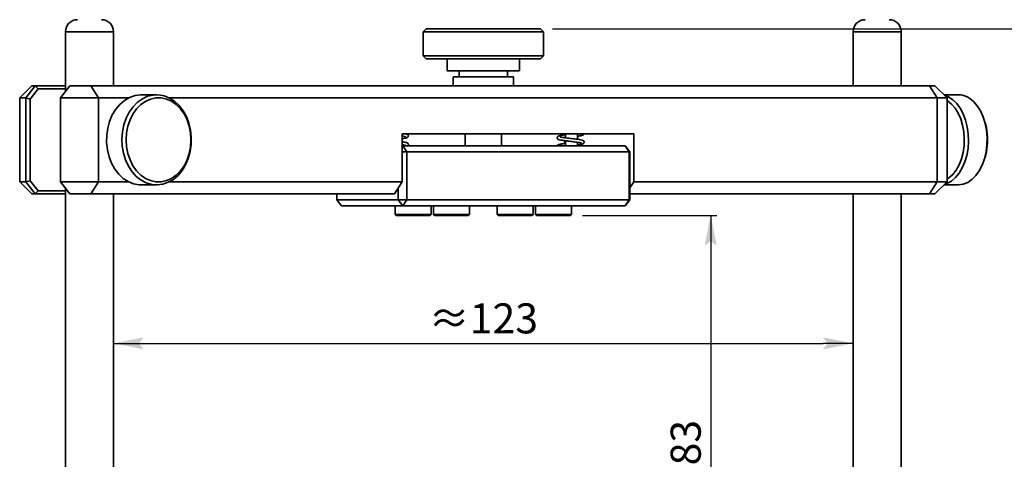
# Model space of a CAD drawing. Extents: x 0 to 210, y 0 to 297.
# Drawn here: x 71 to 153, y 194 to 231 of the extents above; entities that cross this region are included whole.
import ezdxf

# ---------------------------------------------------------------- set-up
doc = ezdxf.new("R2010")
doc.units = 0
doc.header["$LTSCALE"] = 5
doc.header["$MEASUREMENT"] = 0
doc.layers.get('0').update_dxf_attribs({"color": 255, "linetype": 'CONTINUOUS', "lineweight": 35})
doc.layers.get('DEFPOINTS').update_dxf_attribs({"linetype": 'CONTINUOUS'})
doc.layers.add('DIMENSION', color=2, linetype='CONTINUOUS')
doc.styles.get("Standard").update_dxf_attribs({"font": 'arial.ttf', "height": 2.5})
doc.dimstyles.new('SS$0', dxfattribs={"dimtxt": 3, "dimasz": 2.5, "dimexe": 0.5, "dimexo": 1, "dimgap": 0.8, "dimtad": 1, "dimdec": 3, "dimdsep": 46, "dimtxsty": 'Standard', "dimblk": '箭头', "dimcen": 5, "dimclrd": 256, "dimclre": 256, "dimclrt": 256, "dimadec": 0, "dimazin": 0, "dimtm": 1e-09, "dimtfac": 0.72, "dimtdec": 3, "dimtmove": 0, "dimatfit": 0, "dimfxl": 0.5, "dimtolj": 1, "dimtzin": 0, "dimarcsym": 0})

# ---------------------------------------------------------------- blocks, each defined once
blk = doc.blocks.new('箭头')
at = {"layer": 'DIMENSION'}
h = blk.add_hatch(color=256, dxfattribs=at)
h.paths.add_polyline_path([(-1, 0.2), (-0.85, 0), (0, 0)])
h.paths.add_polyline_path([(0, 0), (-0.85, 0), (-1, -0.2)])
blk.add_line((0, 0), (-1, 0), dxfattribs=at)
blk = doc.blocks.new('*D56')
at = {"layer": 'DEFPOINTS', "color": 0}
for p in [(78.545, 207.93), (140.021, 207.93), (140.021, 203.671)]:
    blk.add_point(p, dxfattribs=at)
at = {"layer": 'DIMENSION', "lineweight": -2}
for p, q in [((78.545, 206.93), (78.545, 203.171)), ((140.021, 206.93), (140.021, 203.171)), ((81.045, 203.671), (137.521, 203.671))]:
    blk.add_line(p, q, dxfattribs=at)
at = {"layer": 'DIMENSION', "lineweight": -2, "xscale": 2.5, "yscale": 2.5, "zscale": 2.5, "rotation": 180}
blk.add_blockref('箭头', (78.545, 203.671), dxfattribs=at)
at = {"layer": 'DIMENSION', "lineweight": -2, "xscale": 2.5, "yscale": 2.5, "zscale": 2.5}
blk.add_blockref('箭头', (140.021, 203.671), dxfattribs=at)
at = {"layer": 'DIMENSION', "insert": (109.283, 205.749), "char_height": 2.5, "attachment_point": 5}
blk.add_mtext('\\A1;≈123', dxfattribs=at)
blk = doc.blocks.new('*D57')
at = {"layer": 'DEFPOINTS', "color": 0}
for p in [(116.514, 214.303), (127.158, 173.103), (128.179, 173.103)]:
    blk.add_point(p, dxfattribs=at)
at = {"layer": 'DIMENSION', "lineweight": -2}
for p, q in [((117.514, 214.303), (128.679, 214.303)), ((128.179, 211.803), (128.179, 175.603)), ((128.158, 173.103), (128.679, 173.103))]:
    blk.add_line(p, q, dxfattribs=at)
at = {"layer": 'DIMENSION', "lineweight": -2, "xscale": 2.5, "yscale": 2.5, "zscale": 2.5}
for p, rotation in [((128.179, 214.303), 90), ((128.179, 173.103), 270)]:
    blk.add_blockref('箭头', p, dxfattribs=dict(at, rotation=rotation))
at = {"layer": 'DIMENSION', "insert": (126.102, 193.703), "char_height": 2.5, "attachment_point": 5, "rotation": 90}
blk.add_mtext('\\A1;≈83', dxfattribs=at)
blk = doc.blocks.new('*D58')
at = {"layer": 'DEFPOINTS', "color": 0}
for p in [(114.033, 229.853), (169.137, 229.853), (143.533, 150.861)]:
    blk.add_point(p, dxfattribs=at)
at = {"layer": 'DIMENSION', "lineweight": -2}
for p, q in [((115.033, 229.853), (169.637, 229.853)), ((169.137, 153.361), (169.137, 227.353)), ((144.533, 150.861), (169.637, 150.861))]:
    blk.add_line(p, q, dxfattribs=at)
at = {"layer": 'DIMENSION', "lineweight": -2, "xscale": 2.5, "yscale": 2.5, "zscale": 2.5}
for p, rotation in [((169.137, 229.853), 90), ((169.137, 150.861), 270)]:
    blk.add_blockref('箭头', p, dxfattribs=dict(at, rotation=rotation))
at = {"layer": 'DIMENSION', "insert": (167.061, 190.357), "char_height": 2.5, "attachment_point": 5, "rotation": 90}
blk.add_mtext('\\A1;≈158', dxfattribs=at)

msp = doc.modelspace()

# ---------------------------------------------------------------- linework, layer by layer
for p, q in [((74.54478, 229.60276), (74.54478, 224.64381)), ((76.54478, 229.60276), (74.54478, 229.60276)), ((78.54478, 229.60276), (76.54478, 229.60276)), ((78.54478, 225.10276), (78.54478, 229.60276)), ((104.53287, 229.85276), (104.28287, 229.60276)), ((104.28287, 229.60276), (104.28287, 227.60276)), ((105.6273, 229.60276), (104.28287, 229.60276)), ((104.53287, 229.85276), (105.81008, 229.85276)), ((114.28287, 229.60276), (105.6273, 229.60276)), ((105.81008, 229.85276), (114.03287, 229.85276)), ((114.28287, 229.60276), (114.03287, 229.85276)), ((114.28287, 227.60276), (114.28287, 229.60276)), ((140.02096, 229.60276), (140.02096, 225.10276)), ((142.02096, 229.60276), (140.02096, 229.60276)), ((144.02096, 229.60276), (142.02096, 229.60276)), ((144.02096, 225.10276), (144.02096, 229.60276)), ((104.28287, 227.60276), (104.53287, 227.35275)), ((104.28287, 227.60276), (114.28287, 227.60276)), ((114.03287, 227.35275), (114.28287, 227.60276)), ((114.03287, 227.35275), (104.53287, 227.35275)), ((106.28287, 227.35275), (106.28287, 226.35276)), ((112.28287, 226.35276), (112.28287, 227.35275)), ((106.28287, 226.35276), (112.28287, 226.35276)), ((107.28287, 226.35276), (107.28287, 225.85276)), ((111.28287, 225.85276), (111.28287, 226.35276)), ((71.74167, 225.10276), (70.74168, 224.10276)), ((71.25848, 224.10276), (72.02879, 225.10276)), ((71.74167, 225.10276), (72.02879, 225.10276)), ((72.26798, 224.85276), (72.02879, 225.10276)), ((72.02879, 225.10276), (74.54478, 225.10276)), ((74.89831, 225.10276), (74.12801, 224.10276)), ((74.89831, 225.10276), (76.65829, 225.10276)), ((76.65829, 225.10276), (77.29596, 224.10276)), ((76.65829, 225.10276), (146.37116, 225.10276)), ((106.78287, 225.85276), (106.78287, 225.10276)), ((106.78287, 225.85276), (111.78287, 225.85276)), ((111.78287, 225.10276), (111.78287, 225.85276)), ((146.37116, 225.10276), (147.00883, 224.10276)), ((146.37116, 225.10276), (146.82407, 225.10276)), ((147.82406, 224.10276), (146.82407, 225.10276)), ((72.26798, 224.85276), (71.61048, 223.9992)), ((74.54478, 224.85276), (72.26798, 224.85276)), ((82.12442, 224.35276), (80.84907, 224.35276)), ((148.76115, 224.35276), (147.57406, 224.35276)), ((70.74168, 224.10276), (70.74168, 217.10276)), ((71.25848, 224.10276), (70.74168, 224.10276)), ((71.61048, 223.9992), (71.25848, 224.10276)), ((71.25848, 224.10276), (71.25848, 217.10276)), ((71.61048, 223.9992), (71.61048, 217.20631)), ((77.29596, 224.10276), (74.12801, 224.10276)), ((74.12801, 217.10276), (74.12801, 224.10276)), ((77.29596, 224.10276), (77.29596, 217.10276)), ((79.81201, 224.10276), (77.29596, 224.10276)), ((147.00883, 224.10276), (83.16147, 224.10276)), ((147.00883, 217.10276), (147.00883, 224.10276)), ((147.82406, 224.10276), (147.00883, 224.10276)), ((147.82406, 217.10276), (147.82406, 224.10276)), ((150.80129, 222.56626), (150.74068, 222.70651)), ((102.52355, 221.10276), (121.78124, 221.10276)), ((102.52355, 217.10276), (102.52355, 221.10276)), ((107.78287, 221.10276), (107.78287, 220.10275)), ((110.78287, 220.10275), (110.78287, 221.10276)), ((116.10079, 221.03234), (115.98439, 221.0178)), ((116.04219, 221.10276), (116.04219, 221.02502)), ((116.10079, 221.10276), (116.10079, 220.77542)), ((117.10079, 220.65466), (117.10079, 221.10276)), ((121.78124, 221.10276), (121.78124, 217.10276)), ((116.10079, 220.31059), (115.98439, 220.29605)), ((116.04219, 220.5327), (116.04219, 220.30327)), ((116.10079, 220.52528), (116.10079, 220.10275)), ((117.10079, 220.10275), (117.10079, 220.40317)), ((147.82406, 220.54071), (147.82406, 220.6648)), ((102.58986, 220.10275), (102.52355, 220.01666)), ((102.52355, 220.10275), (102.58986, 220.10275)), ((102.9087, 219.60275), (102.52355, 219.60275)), ((102.9087, 219.60275), (102.58986, 220.10275)), ((102.58986, 220.10275), (121.07725, 220.10275)), ((102.9087, 219.60275), (102.9087, 215.60275)), ((121.39609, 219.60275), (102.9087, 219.60275)), ((121.07725, 220.10275), (121.39609, 219.60275)), ((121.46241, 219.60275), (121.07725, 220.10275)), ((121.39609, 215.60275), (121.39609, 219.60275)), ((121.46241, 219.60275), (121.39609, 219.60275)), ((121.46241, 219.60275), (121.46241, 215.60275)), ((150.74068, 218.499), (150.80129, 218.63925)), ((70.74168, 217.10276), (71.74167, 216.10276)), ((70.74168, 217.10276), (71.25848, 217.10276)), ((71.61048, 217.20631), (71.25848, 217.10276)), ((72.02879, 216.10276), (71.25848, 217.10276)), ((71.61048, 217.20631), (72.26798, 216.35275)), ((74.12801, 217.10276), (77.29596, 217.10276)), ((74.89831, 216.10276), (74.12801, 217.10276)), ((76.65829, 216.10276), (77.29596, 217.10276)), ((77.29596, 217.10276), (79.81201, 217.10276)), ((83.16147, 217.10276), (102.52355, 217.10276)), ((102.52355, 217.10276), (101.88587, 216.10276)), ((121.46241, 216.60276), (121.78124, 217.10276)), ((121.78124, 217.10276), (147.00883, 217.10276)), ((147.00883, 217.10276), (146.37116, 216.10276)), ((146.82407, 216.10276), (147.82406, 217.10276)), ((147.00883, 217.10276), (147.82406, 217.10276)), ((72.02879, 216.10276), (71.74167, 216.10276)), ((72.26798, 216.35275), (72.02879, 216.10276)), ((74.54478, 216.10276), (72.02879, 216.10276)), ((72.26798, 216.35275), (74.54478, 216.35275)), ((74.54478, 216.5617), (74.54478, 173.35276)), ((76.65829, 216.10276), (74.89831, 216.10276)), ((101.88587, 216.10276), (76.65829, 216.10276)), ((78.54478, 173.35276), (78.54478, 216.10276)), ((80.84907, 216.85276), (82.12442, 216.85276)), ((97.10333, 216.10276), (97.10333, 215.60275)), ((102.20471, 215.60275), (102.20471, 216.60276)), ((146.37116, 216.10276), (121.46241, 216.10276)), ((140.02096, 216.10276), (140.02096, 174.60276)), ((144.02096, 174.60276), (144.02096, 216.10276)), ((146.82407, 216.10276), (146.37116, 216.10276)), ((147.57406, 216.85276), (148.76115, 216.85276)), ((97.10333, 215.60275), (102.20471, 215.60275)), ((97.10333, 215.60275), (97.48849, 215.10276)), ((102.20471, 215.60275), (102.58986, 215.10276)), ((102.9087, 215.60275), (102.20471, 215.60275)), ((102.9087, 215.60275), (102.58986, 215.10276)), ((102.9087, 215.60275), (121.39609, 215.60275)), ((121.07725, 215.10276), (121.39609, 215.60275)), ((121.07725, 215.10276), (121.46241, 215.60275)), ((121.46241, 215.60275), (121.39609, 215.60275)), ((102.58986, 215.10276), (97.48849, 215.10276)), ((101.952, 215.10276), (101.952, 214.40276)), ((121.07725, 215.10276), (102.58986, 215.10276)), ((104.952, 214.40276), (104.952, 215.10276)), ((105.14036, 215.10276), (105.14036, 214.40276)), ((108.14036, 214.40276), (108.14036, 215.10276)), ((110.42538, 215.10276), (110.42538, 214.40276)), ((113.42538, 214.40276), (113.42538, 215.10276)), ((113.61374, 215.10276), (113.61374, 214.40276)), ((116.61374, 214.40276), (116.61374, 215.10276)), ((101.952, 214.40276), (102.052, 214.30275)), ((101.952, 214.40276), (104.952, 214.40276)), ((104.852, 214.30275), (102.052, 214.30275)), ((104.852, 214.30275), (104.952, 214.40276)), ((105.14036, 214.40276), (105.24036, 214.30275)), ((105.14036, 214.40276), (108.14036, 214.40276)), ((108.04036, 214.30275), (105.24036, 214.30275)), ((108.04036, 214.30275), (108.14036, 214.40276)), ((110.42538, 214.40276), (110.52538, 214.30275)), ((110.42538, 214.40276), (113.42538, 214.40276)), ((113.32538, 214.30275), (110.52538, 214.30275)), ((113.32538, 214.30275), (113.42538, 214.40276)), ((113.61374, 214.40276), (113.71374, 214.30275)), ((113.61374, 214.40276), (116.61374, 214.40276)), ((116.51374, 214.30275), (113.71374, 214.30275)), ((116.51374, 214.30275), (116.61374, 214.40276))]:
    msp.add_line(p, q)
at = {"flags": 128}
for points in [[(80.84907, 224.35276), (80.79183, 224.35202), (80.32928, 224.29155), (79.88021, 224.13554), (79.45622, 223.88803), (79.06831, 223.55544), (78.72652, 223.14637), (78.4397, 222.67142), (78.21529, 222.1429), (78.05908, 221.57449), (77.97514, 220.98091), (77.96563, 220.37754), (78.0308, 219.78), (78.16896, 219.20376), (78.37654, 218.66377), (78.64815, 218.17399), (78.97676, 217.74711), (79.35387, 217.3942), (79.7697, 217.12438), (80.21349, 216.94465), (80.67374, 216.85967), (80.84907, 216.85276)], [(80.16641, 223.35984), (80.53245, 223.73188), (80.93972, 224.02287), (81.37767, 224.22529), (81.83496, 224.33388), (82.29975, 224.34584), (82.76, 224.26086), (83.20379, 224.08113), (83.61962, 223.81131), (83.99672, 223.4584), (84.32534, 223.03153), (84.59695, 222.54175), (84.80452, 222.00175), (84.94269, 221.42552), (85.00785, 220.82798), (84.99835, 220.22461), (84.9144, 219.63102), (84.7582, 219.06261), (84.53378, 218.53409), (84.24696, 218.05915), (83.90518, 217.65008), (83.51726, 217.31748), (83.09328, 217.06998), (82.6442, 216.91397), (82.18166, 216.85349), (81.71764, 216.89012), (81.26415, 217.02291), (80.83294, 217.24841), (80.43518, 217.56079), (80.08117, 217.95195), (79.78008, 218.41177), (79.53971, 218.92833), (79.36628, 219.48826), (79.26428, 220.07706), (79.23637, 220.67947), (79.28324, 221.27989), (79.40371, 221.86278), (79.59463, 222.41303), (79.85108, 222.9164), (80.16641, 223.35984)], [(147.62925, 224.29758), (147.95133, 224.17334), (148.30711, 223.94326), (148.63474, 223.62667), (148.92574, 223.23176), (149.17258, 222.76876), (149.36886, 222.24965), (149.5095, 221.6879), (149.59086, 221.09804), (149.61082, 220.49536), (149.56889, 219.89545), (149.46612, 219.31386), (149.3052, 218.76566), (149.09029, 218.26504), (148.82695, 217.82496), (148.52201, 217.45682), (148.18336, 217.17017), (147.81977, 216.97241), (147.62925, 216.90793)], [(80.45636, 223.17604), (80.15502, 222.75046), (79.91175, 222.2663), (79.73319, 221.73676), (79.6242, 221.17628), (79.58775, 220.60017), (79.62485, 220.02412), (79.73449, 219.46386), (79.91365, 218.93466), (80.15747, 218.45097), (80.4593, 218.02597), (80.81089, 217.67126), (81.20266, 217.39651), (81.62392, 217.20922), (82.06318, 217.1145), (82.50846, 217.11493), (82.94762, 217.21049), (83.36866, 217.39859), (83.76012, 217.67409), (84.1113, 218.02948), (84.41264, 218.45506), (84.65591, 218.93922), (84.83448, 219.46876), (84.94347, 220.02923), (84.97991, 220.60534), (84.94281, 221.18139), (84.83318, 221.74165), (84.65401, 222.27085), (84.41019, 222.75454), (84.10837, 223.17954), (83.75678, 223.53425), (83.36501, 223.809), (82.94375, 223.99629), (82.50448, 224.09101), (82.0592, 224.09059), (81.62005, 223.99502), (81.19901, 223.80692), (80.80755, 223.53142), (80.45636, 223.17604)], [(147.82406, 217.33299), (147.97827, 217.43589), (148.29769, 217.72437), (148.58248, 218.09137), (148.82487, 218.52687), (149.01824, 219.019), (149.15732, 219.55433), (149.23832, 220.11826), (149.25903, 220.6954), (149.21888, 221.27001), (149.11896, 221.82643), (148.96201, 222.34946), (148.7523, 222.82485), (148.49556, 223.23963), (148.19878, 223.58248), (147.87007, 223.84405), (147.82406, 223.87252)], [(148.76115, 216.85276), (148.78897, 216.85301), (149.17217, 216.90856), (149.54472, 217.0598), (149.89698, 217.30279), (150.21983, 217.63126), (150.50489, 218.03668), (150.7448, 218.50856), (150.93332, 219.03468), (151.06559, 219.60141), (151.13818, 220.19408), (151.1492, 220.79733), (151.09837, 221.39554), (150.98701, 221.97322), (150.818, 222.51541), (150.59572, 223.00806), (150.32593, 223.43841), (150.0156, 223.79532)]]:
    msp.add_lwpolyline(points, dxfattribs=at)
for centre, radius, start, end in [((75.54478, 229.60276), 1, 90, 180), ((77.54478, 229.60276), 1, 0, 90), ((141.02096, 229.60276), 1, 90, 180), ((143.02096, 229.60276), 1, 0, 90), ((148.71594, 222.56078), 1.79254, 43.5277656, 88.5547081), ((146.03663, 220.60276), 5.15338, 337.6035131, 22.3964869)]:
    msp.add_arc(centre, radius, start, end)
for points, knots in [([(102.92548, 220.81867), (102.93959, 220.81783), (102.96013, 220.81661), (102.99095, 220.82746), (103.01167, 220.84039), (103.02946, 220.85823), (103.04292, 220.87986), (103.05127, 220.9037), (103.05551, 220.93763), (103.04791, 220.97515), (103.02211, 221.02114), (102.95097, 221.08301), (102.86683, 221.0947), (102.80886, 221.10276)], [0, 0, 0, 0, 0.07546829, 0.10981943, 0.14296929, 0.17583856, 0.20930487, 0.24417054, 0.28118037, 0.36410141, 0.45394971, 0.6237439, 1, 1, 1, 1]), ([(115.98439, 221.0178), (115.87126, 221.00068), (115.66729, 220.9698), (115.49469, 220.90904), (115.42601, 220.84521), (115.40301, 220.79006), (115.4297, 220.69137), (115.49903, 220.64088), (115.59572, 220.6045), (115.7809, 220.56994), (116.01369, 220.53566), (116.22961, 220.50831), (116.45202, 220.48391), (116.66913, 220.45852), (116.87182, 220.43376), (117.10346, 220.40499), (117.28799, 220.3765), (117.39388, 220.35343), (117.43155, 220.3411), (117.43215, 220.34443), (117.43234, 220.34547)], [0, 0, 0, 0, 0.10018829, 0.18062933, 0.23662091, 0.26810939, 0.2957198, 0.33091092, 0.39420208, 0.48933563, 0.54892206, 0.60675284, 0.66139081, 0.7151615, 0.76717874, 0.81631872, 0.90805684, 0.9489518, 0.9840178, 1, 1, 1, 1]), ([(117.10079, 220.90564), (117.16011, 220.9138), (117.30671, 220.93399), (117.48779, 220.97334), (117.57213, 220.99614), (117.64217, 221.06014), (117.65164, 221.09566), (117.65353, 221.10276)], [0, 0, 0, 0, 0.19945083, 0.49298056, 0.8459057, 0.9691886, 1, 1, 1, 1]), ([(117.24301, 221.10276), (117.26856, 221.09895), (117.33609, 221.08889), (117.39224, 221.07523), (117.4317, 221.06284), (117.43219, 221.06618), (117.43234, 221.06722)], [0, 0, 0, 0, 0.21313555, 0.56312104, 0.86322153, 1, 1, 1, 1]), ([(102.52355, 220.91238), (102.5308, 220.91145), (102.60311, 220.90219), (102.70526, 220.88339), (102.77929, 220.86701), (102.81674, 220.85873)], [0, 0, 0, 0, 0.05221326, 0.52059545, 1, 1, 1, 1]), ([(102.52355, 220.6967), (102.533, 220.69791), (102.6296, 220.71026), (102.77976, 220.73679), (102.86767, 220.76039), (102.91284, 220.77252)], [0, 0, 0, 0, 0.0501182, 0.51191199, 1, 1, 1, 1]), ([(102.97999, 220.10275), (102.98369, 220.10394), (102.99439, 220.10737), (103.01168, 220.1188), (103.02945, 220.13644), (103.04292, 220.15813), (103.05127, 220.18195), (103.05552, 220.21588), (103.04786, 220.25336), (103.02238, 220.29957), (102.90898, 220.39034), (102.77256, 220.40352), (102.57248, 220.43291), (102.52355, 220.4401)], [0, 0, 0, 0, 0.01189319, 0.03446949, 0.05685882, 0.07965239, 0.10339905, 0.12860608, 0.18508278, 0.24627571, 0.36192217, 0.84395304, 1, 1, 1, 1]), ([(102.52355, 220.19062), (102.5308, 220.1897), (102.60311, 220.18045), (102.70526, 220.16164), (102.77929, 220.14526), (102.81674, 220.13698)], [0, 0, 0, 0, 0.052212407, 0.520595018, 1, 1, 1, 1]), ([(102.7473, 220.87551), (102.78121, 220.86216), (102.82012, 220.84684), (102.81597, 220.86388), (102.81544, 220.86607)], [0, 0, 0, 0, 0.87159633, 1, 1, 1, 1]), ([(102.91284, 220.77252), (102.93128, 220.77973), (102.9647, 220.7928), (102.96276, 220.80666), (102.96189, 220.81287)], [0, 0, 0, 0, 0.55179948, 1, 1, 1, 1]), ([(115.98439, 220.29605), (115.87068, 220.27947), (115.66567, 220.24957), (115.4991, 220.18315), (115.43004, 220.14023), (115.42216, 220.1054), (115.42156, 220.10275)], [0, 0, 0, 0, 0.41533452, 0.74880526, 0.98092165, 1, 1, 1, 1]), ([(117.10079, 220.18389), (117.16014, 220.19203), (117.30683, 220.21215), (117.487, 220.25222), (117.57472, 220.27235), (117.64349, 220.34371), (117.6616, 220.39893), (117.65937, 220.4521), (117.64086, 220.49275), (117.59137, 220.54653), (117.47914, 220.59015), (117.29352, 220.62837), (117.07179, 220.65928), (116.85782, 220.68574), (116.61956, 220.71448), (116.38507, 220.74126), (116.17909, 220.76455), (115.96496, 220.79275), (115.7775, 220.82323), (115.67256, 220.84265), (115.64699, 220.85216), (115.64826, 220.84668), (115.64838, 220.84615)], [0, 0, 0, 0, 0.05102547, 0.12611917, 0.21640799, 0.24794744, 0.2627478, 0.27844061, 0.29959197, 0.32688924, 0.39877942, 0.49174133, 0.54485017, 0.60346083, 0.66708042, 0.72587516, 0.7786476, 0.8272521, 0.90800002, 0.96891027, 0.99700428, 1, 1, 1, 1]), ([(102.7473, 220.15376), (102.78121, 220.1404), (102.82012, 220.12508), (102.81597, 220.14213), (102.81544, 220.14432)], [0, 0, 0, 0, 0.87159473, 1, 1, 1, 1]), ([(115.77383, 220.10275), (115.7322, 220.1102), (115.67119, 220.12111), (115.647, 220.13041), (115.64826, 220.12493), (115.64838, 220.1244)], [0, 0, 0, 0, 0.65995763, 0.96723444, 1, 1, 1, 1])]:
    msp.add_open_spline(points, degree=3, knots=knots)

# ---------------------------------------------------------------- dimensions: what is measured, and where the dimension line sits
at = {"layer": 'DIMENSION'}
for base, p1, p2, text, picture, middle in [((169.13728, 229.85276), (143.53287, 150.86068), (114.03287, 229.85276), '≈158', '*D58', (169.13728, 190.35672)), ((128.1789, 173.10276), (116.51374, 214.30275), (127.15787, 173.10276), '≈83', '*D57', (128.1789, 193.70275))]:
    dim = msp.add_linear_dim(base=base, p1=p1, p2=p2, angle=90, text=text, dimstyle='SS$0', override={"dimlfac": 2}, dxfattribs=at)
    dim.commit()
    dim.dimension.update_dxf_attribs({"geometry": picture, "text_midpoint": middle, "dimtype": 160})
dim = msp.add_linear_dim(base=(140.02096, 203.67129), p1=(78.54478, 207.9299), p2=(140.02096, 207.9299), text='≈123', dimstyle='SS$0', override={"dimlfac": 2}, dxfattribs=at)
dim.commit()
dim.dimension.update_dxf_attribs({"geometry": '*D56', "text_midpoint": (109.28287, 203.67129), "dimtype": 160})

doc.saveas('drawing.dxf')
